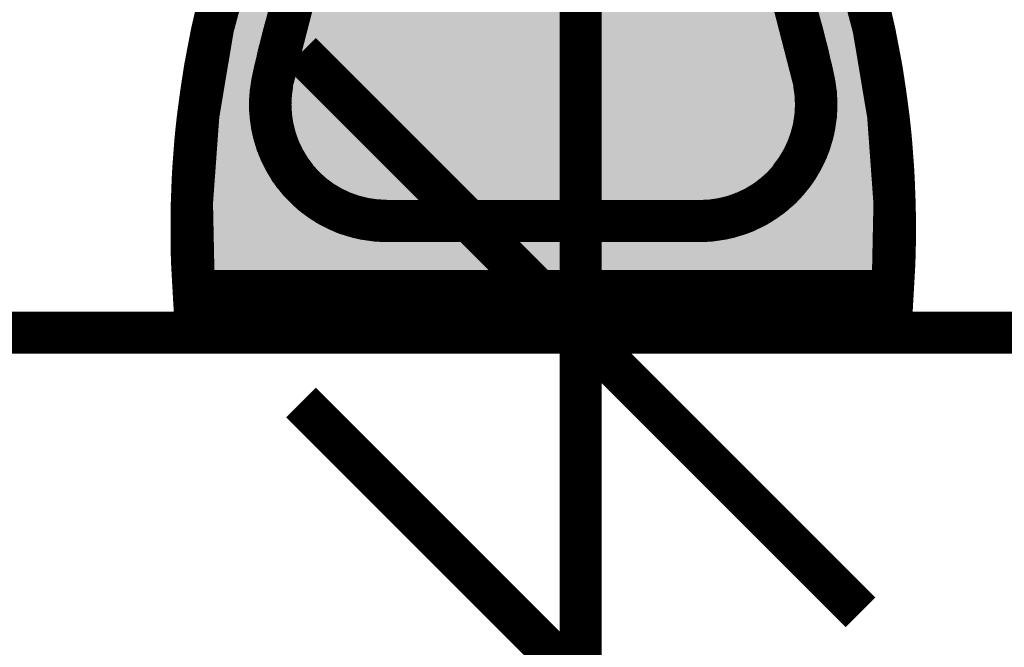
# Model space of a CAD drawing. Extents: x -71 to 41, y -26 to 59.
# Drawn here: x -30 to -30, y 0 to 1 of the extents above; entities that cross this region are included whole.
import ezdxf

# ---------------------------------------------------------------- set-up
doc = ezdxf.new("R2010")
doc.units = 0
doc.header["$MEASUREMENT"] = 0
for name, color, linetype in [('018', 7, 'Continuous'), ('Bemaßung', 7, 'Continuous'), ('Keine', 7, 'Continuous')]:
    doc.layers.add(name, color=color, linetype=linetype)

# ---------------------------------------------------------------- blocks, each defined once
blk = doc.blocks.new('HATCH_117', base_point=(-29.6884, 0.7823))
at = {"layer": 'Keine'}
blk.add_hatch(color=255, dxfattribs=at).paths.add_polyline_path([(-29.6884, 0.7823), (-29.6847, 0.7784), (-29.681, 0.7746), (-29.6774, 0.7706), (-29.6739, 0.7667), (-29.6704, 0.7627), (-29.667, 0.7586), (-29.6636, 0.7545), (-29.6603, 0.7503), (-29.657, 0.7461), (-29.6538, 0.7419), (-29.6507, 0.7376), (-29.6476, 0.7333), (-29.6445, 0.729), (-29.6415, 0.7246), (-29.6386, 0.7201), (-29.6358, 0.7156), (-29.6329, 0.7111), (-29.6302, 0.7066), (-29.6275, 0.702), (-29.6249, 0.6974), (-29.6223, 0.6927), (-29.6198, 0.688), (-29.6174, 0.6833), (-29.615, 0.6786), (-29.6127, 0.6738), (-29.6104, 0.669), (-29.6082, 0.6641), (-29.6061, 0.6593), (-29.604, 0.6544), (-29.602, 0.6494), (-29.6001, 0.6445), (-29.5982, 0.6395), (-29.5964, 0.6345), (-29.5947, 0.6295), (-29.593, 0.6244), (-29.5914, 0.6194), (-29.5898, 0.6143), (-29.5884, 0.6092), (-29.587, 0.6041), (-29.5856, 0.5989), (-29.5844, 0.5938), (-29.5832, 0.5886), (-29.582, 0.5834), (-29.581, 0.5782), (-29.58, 0.573), (-29.579, 0.5677), (-29.5782, 0.5625), (-29.5774, 0.5572), (-29.5767, 0.552), (-29.576, 0.5467), (-29.5754, 0.5414), (-29.5749, 0.5361), (-29.5745, 0.5308), (-29.5741, 0.5255), (-29.5738, 0.5202), (-29.5736, 0.5149), (-29.5734, 0.5096), (-29.5733, 0.5043), (-29.5733, 0.499), (-29.5733, 0.4936), (-29.5734, 0.4883), (-29.5736, 0.483), (-29.5739, 0.4777), (-29.5742, 0.4724), (-29.8742, 0.4724), (-29.8745, 0.4777), (-29.8748, 0.483), (-29.875, 0.4883), (-29.8751, 0.4936), (-29.8751, 0.4989), (-29.8751, 0.5043), (-29.875, 0.5096), (-29.8748, 0.5149), (-29.8746, 0.5202), (-29.8743, 0.5255), (-29.8739, 0.5308), (-29.8735, 0.5361), (-29.873, 0.5414), (-29.8724, 0.5467), (-29.8717, 0.552), (-29.871, 0.5572), (-29.8702, 0.5625), (-29.8694, 0.5677), (-29.8684, 0.573), (-29.8674, 0.5782), (-29.8664, 0.5834), (-29.8652, 0.5886), (-29.864, 0.5938), (-29.8628, 0.5989), (-29.8614, 0.6041), (-29.86, 0.6092), (-29.8585, 0.6143), (-29.857, 0.6194), (-29.8554, 0.6244), (-29.8537, 0.6295), (-29.852, 0.6345), (-29.8502, 0.6395), (-29.8483, 0.6445), (-29.8464, 0.6494), (-29.8444, 0.6544), (-29.8423, 0.6593), (-29.8402, 0.6641), (-29.838, 0.669), (-29.8357, 0.6738), (-29.8334, 0.6786), (-29.831, 0.6833), (-29.8286, 0.688), (-29.8261, 0.6927), (-29.8235, 0.6974), (-29.8209, 0.702), (-29.8182, 0.7066), (-29.8154, 0.7111), (-29.8126, 0.7156), (-29.8098, 0.7201), (-29.8068, 0.7246), (-29.8039, 0.729), (-29.8008, 0.7333), (-29.7977, 0.7376), (-29.7946, 0.7419), (-29.7914, 0.7461), (-29.7881, 0.7503), (-29.7848, 0.7545), (-29.7814, 0.7586), (-29.778, 0.7627), (-29.7745, 0.7667), (-29.7709, 0.7706), (-29.7674, 0.7746), (-29.7637, 0.7784), (-29.76, 0.7823), (-29.7596, 0.7827), (-29.7591, 0.7831), (-29.7587, 0.7836), (-29.7582, 0.784), (-29.7578, 0.7844), (-29.7573, 0.7848), (-29.7569, 0.7853), (-29.7564, 0.7857), (-29.7559, 0.7861), (-29.7554, 0.7865), (-29.7549, 0.7868), (-29.7544, 0.7872), (-29.7539, 0.7876), (-29.7534, 0.788), (-29.7529, 0.7883), (-29.7524, 0.7887), (-29.7519, 0.789), (-29.7514, 0.7894), (-29.7508, 0.7897), (-29.7503, 0.79), (-29.7498, 0.7904), (-29.7492, 0.7907), (-29.7487, 0.791), (-29.7481, 0.7913), (-29.7476, 0.7916), (-29.747, 0.7919), (-29.7465, 0.7922), (-29.7459, 0.7924), (-29.7454, 0.7927), (-29.7448, 0.793), (-29.7442, 0.7932), (-29.7436, 0.7935), (-29.7431, 0.7937), (-29.7425, 0.7939), (-29.7419, 0.7942), (-29.7413, 0.7944), (-29.7407, 0.7946), (-29.7401, 0.7948), (-29.7395, 0.795), (-29.739, 0.7952), (-29.7384, 0.7953), (-29.7378, 0.7955), (-29.7372, 0.7957), (-29.7366, 0.7958), (-29.7359, 0.796), (-29.7353, 0.7961), (-29.7347, 0.7963), (-29.7341, 0.7964), (-29.7335, 0.7965), (-29.7329, 0.7966), (-29.7323, 0.7967), (-29.7317, 0.7968), (-29.731, 0.7969), (-29.7304, 0.797), (-29.7298, 0.7971), (-29.7292, 0.7971), (-29.7286, 0.7972), (-29.7279, 0.7973), (-29.7273, 0.7973), (-29.7267, 0.7973), (-29.7261, 0.7974), (-29.7254, 0.7974), (-29.7248, 0.7974), (-29.7242, 0.7974), (-29.7236, 0.7974), (-29.7229, 0.7974), (-29.7223, 0.7974), (-29.7217, 0.7973), (-29.7211, 0.7973), (-29.7205, 0.7973), (-29.7198, 0.7972), (-29.7192, 0.7971), (-29.7186, 0.7971), (-29.718, 0.797), (-29.7173, 0.7969), (-29.7167, 0.7968), (-29.7161, 0.7967), (-29.7155, 0.7966), (-29.7149, 0.7965), (-29.7143, 0.7964), (-29.7137, 0.7963), (-29.7131, 0.7961), (-29.7124, 0.796), (-29.7118, 0.7958), (-29.7112, 0.7957), (-29.7106, 0.7955), (-29.71, 0.7953), (-29.7094, 0.7952), (-29.7088, 0.795), (-29.7082, 0.7948), (-29.7077, 0.7946), (-29.7071, 0.7944), (-29.7065, 0.7942), (-29.7059, 0.7939), (-29.7053, 0.7937), (-29.7047, 0.7935), (-29.7042, 0.7932), (-29.7036, 0.793), (-29.703, 0.7927), (-29.7025, 0.7924), (-29.7019, 0.7922), (-29.7014, 0.7919), (-29.7008, 0.7916), (-29.7002, 0.7913), (-29.6997, 0.791), (-29.6992, 0.7907), (-29.6986, 0.7904), (-29.6981, 0.79), (-29.6976, 0.7897), (-29.697, 0.7894), (-29.6965, 0.789), (-29.696, 0.7887), (-29.6955, 0.7883), (-29.695, 0.788), (-29.6945, 0.7876), (-29.694, 0.7872), (-29.6935, 0.7868), (-29.693, 0.7865), (-29.6925, 0.7861), (-29.692, 0.7857), (-29.6915, 0.7853), (-29.6911, 0.7848), (-29.6906, 0.7844), (-29.6901, 0.784), (-29.6897, 0.7836), (-29.6892, 0.7831), (-29.6888, 0.7827)], flags=0)
at = {"layer": 'Keine', "color": 255, "linetype": 'Continuous', "const_width": 0.018}
blk.add_lwpolyline([(-29.5856, 0.5989), (-29.5844, 0.5938), (-29.5832, 0.5886), (-29.582, 0.5834), (-29.581, 0.5782), (-29.58, 0.573), (-29.579, 0.5677), (-29.5782, 0.5625), (-29.5774, 0.5572), (-29.5767, 0.552), (-29.576, 0.5467), (-29.5754, 0.5414), (-29.5749, 0.5361), (-29.5745, 0.5308), (-29.5741, 0.5255), (-29.5738, 0.5202), (-29.5736, 0.5149), (-29.5734, 0.5096), (-29.5733, 0.5043), (-29.5733, 0.499), (-29.5733, 0.4936), (-29.5734, 0.4883), (-29.5736, 0.483), (-29.5739, 0.4777), (-29.5742, 0.4724), (-29.8742, 0.4724), (-29.8745, 0.4777), (-29.8748, 0.483), (-29.875, 0.4883), (-29.8751, 0.4936), (-29.8751, 0.4989), (-29.8751, 0.5043), (-29.875, 0.5096), (-29.8748, 0.5149), (-29.8746, 0.5202), (-29.8743, 0.5255), (-29.8739, 0.5308), (-29.8735, 0.5361), (-29.873, 0.5414), (-29.8724, 0.5467), (-29.8717, 0.552), (-29.871, 0.5572), (-29.8702, 0.5625), (-29.8694, 0.5677), (-29.8684, 0.573), (-29.8674, 0.5782), (-29.8664, 0.5834), (-29.8652, 0.5886), (-29.864, 0.5938), (-29.8628, 0.5989)], dxfattribs=at)
blk = doc.blocks.new('HATCH_118', base_point=(-29.6079, 0.5619))
at = {"layer": 'Keine'}
blk.add_hatch(color=255, dxfattribs=at).paths.add_polyline_path([(-29.6079, 0.5619), (-29.6085, 0.5647), (-29.6091, 0.5675), (-29.6098, 0.5702), (-29.6104, 0.573), (-29.6111, 0.5758), (-29.6118, 0.5785), (-29.6125, 0.5813), (-29.6132, 0.584), (-29.614, 0.5868), (-29.6147, 0.5895), (-29.6155, 0.5922), (-29.6163, 0.5949), (-29.6172, 0.5977), (-29.618, 0.6004), (-29.6189, 0.6031), (-29.6197, 0.6058), (-29.6206, 0.6085), (-29.6216, 0.6112), (-29.6225, 0.6138), (-29.6235, 0.6165), (-29.6244, 0.6192), (-29.6254, 0.6219), (-29.6264, 0.6245), (-29.6275, 0.6272), (-29.6285, 0.6298), (-29.6296, 0.6324), (-29.6307, 0.6351), (-29.6318, 0.6377), (-29.6329, 0.6403), (-29.634, 0.6429), (-29.6352, 0.6455), (-29.6364, 0.6481), (-29.6375, 0.6507), (-29.6388, 0.6532), (-29.64, 0.6558), (-29.6412, 0.6583), (-29.6425, 0.6609), (-29.6438, 0.6634), (-29.6451, 0.6659), (-29.6464, 0.6685), (-29.6477, 0.671), (-29.6491, 0.6735), (-29.6504, 0.676), (-29.6518, 0.6784), (-29.6532, 0.6809), (-29.6546, 0.6834), (-29.6561, 0.6858), (-29.6575, 0.6883), (-29.659, 0.6907), (-29.6605, 0.6931), (-29.662, 0.6955), (-29.6635, 0.6979), (-29.665, 0.7003), (-29.6666, 0.7027), (-29.6682, 0.7051), (-29.6698, 0.7074), (-29.6714, 0.7098), (-29.673, 0.7121), (-29.6746, 0.7144), (-29.6763, 0.7167), (-29.6779, 0.719), (-29.6796, 0.7213), (-29.6813, 0.7236), (-29.683, 0.7259), (-29.6834, 0.7265), (-29.6839, 0.7271), (-29.6843, 0.7277), (-29.6848, 0.7283), (-29.6853, 0.7289), (-29.6858, 0.7295), (-29.6862, 0.7301), (-29.6867, 0.7306), (-29.6872, 0.7312), (-29.6878, 0.7318), (-29.6883, 0.7323), (-29.6888, 0.7328), (-29.6893, 0.7334), (-29.6899, 0.7339), (-29.6904, 0.7344), (-29.691, 0.7349), (-29.6916, 0.7354), (-29.6922, 0.7359), (-29.6927, 0.7364), (-29.6933, 0.7369), (-29.6939, 0.7373), (-29.6945, 0.7378), (-29.6951, 0.7382), (-29.6958, 0.7387), (-29.6964, 0.7391), (-29.697, 0.7395), (-29.6977, 0.7399), (-29.6983, 0.7403), (-29.699, 0.7407), (-29.6996, 0.7411), (-29.7003, 0.7414), (-29.7009, 0.7418), (-29.7016, 0.7421), (-29.7023, 0.7425), (-29.703, 0.7428), (-29.7037, 0.7431), (-29.7043, 0.7434), (-29.705, 0.7437), (-29.7057, 0.744), (-29.7064, 0.7443), (-29.7072, 0.7445), (-29.7079, 0.7448), (-29.7086, 0.745), (-29.7093, 0.7453), (-29.71, 0.7455), (-29.7108, 0.7457), (-29.7115, 0.7459), (-29.7122, 0.7461), (-29.713, 0.7462), (-29.7137, 0.7464), (-29.7144, 0.7466), (-29.7152, 0.7467), (-29.7159, 0.7468), (-29.7167, 0.747), (-29.7174, 0.7471), (-29.7182, 0.7472), (-29.7189, 0.7472), (-29.7197, 0.7473), (-29.7204, 0.7474), (-29.7212, 0.7474), (-29.7219, 0.7475), (-29.7227, 0.7475), (-29.7234, 0.7475), (-29.7242, 0.7475), (-29.725, 0.7475), (-29.7257, 0.7475), (-29.7265, 0.7475), (-29.7272, 0.7474), (-29.728, 0.7474), (-29.7287, 0.7473), (-29.7295, 0.7472), (-29.7302, 0.7472), (-29.731, 0.7471), (-29.7317, 0.747), (-29.7325, 0.7468), (-29.7332, 0.7467), (-29.734, 0.7466), (-29.7347, 0.7464), (-29.7354, 0.7462), (-29.7362, 0.7461), (-29.7369, 0.7459), (-29.7376, 0.7457), (-29.7384, 0.7455), (-29.7391, 0.7453), (-29.7398, 0.745), (-29.7405, 0.7448), (-29.7412, 0.7445), (-29.7419, 0.7443), (-29.7427, 0.744), (-29.7434, 0.7437), (-29.744, 0.7434), (-29.7447, 0.7431), (-29.7454, 0.7428), (-29.7461, 0.7425), (-29.7468, 0.7421), (-29.7475, 0.7418), (-29.7481, 0.7414), (-29.7488, 0.7411), (-29.7494, 0.7407), (-29.7501, 0.7403), (-29.7507, 0.7399), (-29.7514, 0.7395), (-29.752, 0.7391), (-29.7526, 0.7387), (-29.7532, 0.7382), (-29.7539, 0.7378), (-29.7545, 0.7373), (-29.7551, 0.7369), (-29.7557, 0.7364), (-29.7562, 0.7359), (-29.7568, 0.7354), (-29.7574, 0.7349), (-29.7579, 0.7344), (-29.7585, 0.7339), (-29.759, 0.7334), (-29.7596, 0.7328), (-29.7601, 0.7323), (-29.7606, 0.7318), (-29.7611, 0.7312), (-29.7617, 0.7306), (-29.7622, 0.7301), (-29.7626, 0.7295), (-29.7631, 0.7289), (-29.7636, 0.7283), (-29.764, 0.7277), (-29.7645, 0.7271), (-29.7649, 0.7265), (-29.7654, 0.7259), (-29.7671, 0.7236), (-29.7688, 0.7213), (-29.7705, 0.719), (-29.7721, 0.7167), (-29.7738, 0.7144), (-29.7754, 0.7121), (-29.777, 0.7098), (-29.7786, 0.7074), (-29.7802, 0.7051), (-29.7818, 0.7027), (-29.7833, 0.7003), (-29.7849, 0.6979), (-29.7864, 0.6955), (-29.7879, 0.6931), (-29.7894, 0.6907), (-29.7909, 0.6883), (-29.7923, 0.6858), (-29.7937, 0.6834), (-29.7952, 0.6809), (-29.7966, 0.6784), (-29.798, 0.676), (-29.7993, 0.6735), (-29.8007, 0.671), (-29.802, 0.6685), (-29.8033, 0.6659), (-29.8046, 0.6634), (-29.8059, 0.6609), (-29.8072, 0.6583), (-29.8084, 0.6558), (-29.8096, 0.6532), (-29.8108, 0.6507), (-29.812, 0.6481), (-29.8132, 0.6455), (-29.8144, 0.6429), (-29.8155, 0.6403), (-29.8166, 0.6377), (-29.8177, 0.6351), (-29.8188, 0.6324), (-29.8199, 0.6298), (-29.8209, 0.6272), (-29.822, 0.6245), (-29.823, 0.6219), (-29.824, 0.6192), (-29.8249, 0.6165), (-29.8259, 0.6139), (-29.8268, 0.6112), (-29.8277, 0.6085), (-29.8286, 0.6058), (-29.8295, 0.6031), (-29.8304, 0.6004), (-29.8312, 0.5977), (-29.8321, 0.5949), (-29.8329, 0.5922), (-29.8337, 0.5895), (-29.8344, 0.5868), (-29.8352, 0.584), (-29.8359, 0.5813), (-29.8366, 0.5785), (-29.8373, 0.5758), (-29.838, 0.573), (-29.8386, 0.5702), (-29.8393, 0.5675), (-29.8399, 0.5647), (-29.8405, 0.5619), (-29.8406, 0.5612), (-29.8407, 0.5606), (-29.8408, 0.5599), (-29.8409, 0.5592), (-29.841, 0.5585), (-29.8411, 0.5578), (-29.8412, 0.5572), (-29.8412, 0.5565), (-29.8413, 0.5558), (-29.8413, 0.5551), (-29.8414, 0.5544), (-29.8414, 0.5537), (-29.8414, 0.553), (-29.8414, 0.5523), (-29.8414, 0.5517), (-29.8414, 0.551), (-29.8414, 0.5503), (-29.8413, 0.5496), (-29.8413, 0.5489), (-29.8412, 0.5482), (-29.8412, 0.5475), (-29.8411, 0.5468), (-29.841, 0.5462), (-29.8409, 0.5455), (-29.8408, 0.5448), (-29.8407, 0.5441), (-29.8406, 0.5434), (-29.8405, 0.5428), (-29.8403, 0.5421), (-29.8402, 0.5414), (-29.84, 0.5407), (-29.8399, 0.5401), (-29.8397, 0.5394), (-29.8395, 0.5387), (-29.8393, 0.5381), (-29.8391, 0.5374), (-29.8389, 0.5368), (-29.8387, 0.5361), (-29.8385, 0.5355), (-29.8382, 0.5348), (-29.838, 0.5342), (-29.8377, 0.5335), (-29.8374, 0.5329), (-29.8372, 0.5323), (-29.8369, 0.5316), (-29.8366, 0.531), (-29.8363, 0.5304), (-29.836, 0.5298), (-29.8357, 0.5292), (-29.8354, 0.5286), (-29.835, 0.528), (-29.8347, 0.5274), (-29.8343, 0.5268), (-29.834, 0.5262), (-29.8336, 0.5256), (-29.8332, 0.525), (-29.8329, 0.5244), (-29.8325, 0.5239), (-29.8321, 0.5233), (-29.8317, 0.5228), (-29.8313, 0.5222), (-29.8308, 0.5217), (-29.8304, 0.5211), (-29.83, 0.5206), (-29.8295, 0.5201), (-29.8291, 0.5195), (-29.8286, 0.519), (-29.8282, 0.5185), (-29.8277, 0.518), (-29.8272, 0.5175), (-29.8267, 0.517), (-29.8262, 0.5165), (-29.8258, 0.5161), (-29.8252, 0.5156), (-29.8247, 0.5151), (-29.8242, 0.5147), (-29.8237, 0.5142), (-29.8232, 0.5138), (-29.8226, 0.5134), (-29.8221, 0.5129), (-29.8215, 0.5125), (-29.821, 0.5121), (-29.8204, 0.5117), (-29.8199, 0.5113), (-29.8193, 0.5109), (-29.8187, 0.5105), (-29.8182, 0.5102), (-29.8176, 0.5098), (-29.817, 0.5094), (-29.8164, 0.5091), (-29.8158, 0.5087), (-29.8152, 0.5084), (-29.8146, 0.5081), (-29.814, 0.5078), (-29.8133, 0.5075), (-29.8127, 0.5072), (-29.8121, 0.5069), (-29.8115, 0.5066), (-29.8108, 0.5063), (-29.8102, 0.5061), (-29.8096, 0.5058), (-29.8089, 0.5056), (-29.8083, 0.5053), (-29.8076, 0.5051), (-29.807, 0.5049), (-29.8063, 0.5047), (-29.8057, 0.5045), (-29.805, 0.5043), (-29.8043, 0.5041), (-29.8037, 0.5039), (-29.803, 0.5038), (-29.8023, 0.5036), (-29.8017, 0.5035), (-29.801, 0.5033), (-29.8003, 0.5032), (-29.7996, 0.5031), (-29.7989, 0.503), (-29.7983, 0.5029), (-29.7976, 0.5028), (-29.7969, 0.5027), (-29.7962, 0.5026), (-29.7955, 0.5026), (-29.7948, 0.5025), (-29.7942, 0.5025), (-29.7935, 0.5024), (-29.7928, 0.5024), (-29.7921, 0.5024), (-29.7914, 0.5024), (-29.657, 0.5024), (-29.6563, 0.5024), (-29.6556, 0.5024), (-29.6549, 0.5024), (-29.6542, 0.5025), (-29.6535, 0.5025), (-29.6529, 0.5026), (-29.6522, 0.5026), (-29.6515, 0.5027), (-29.6508, 0.5028), (-29.6501, 0.5029), (-29.6494, 0.503), (-29.6488, 0.5031), (-29.6481, 0.5032), (-29.6474, 0.5033), (-29.6467, 0.5035), (-29.6461, 0.5036), (-29.6454, 0.5038), (-29.6447, 0.5039), (-29.6441, 0.5041), (-29.6434, 0.5043), (-29.6427, 0.5045), (-29.6421, 0.5047), (-29.6414, 0.5049), (-29.6408, 0.5051), (-29.6401, 0.5053), (-29.6395, 0.5056), (-29.6388, 0.5058), (-29.6382, 0.5061), (-29.6375, 0.5063), (-29.6369, 0.5066), (-29.6363, 0.5069), (-29.6357, 0.5072), (-29.635, 0.5075), (-29.6344, 0.5078), (-29.6338, 0.5081), (-29.6332, 0.5084), (-29.6326, 0.5087), (-29.632, 0.5091), (-29.6314, 0.5094), (-29.6308, 0.5098), (-29.6302, 0.5102), (-29.6297, 0.5105), (-29.6291, 0.5109), (-29.6285, 0.5113), (-29.628, 0.5117), (-29.6274, 0.5121), (-29.6268, 0.5125), (-29.6263, 0.5129), (-29.6258, 0.5134), (-29.6252, 0.5138), (-29.6247, 0.5142), (-29.6242, 0.5147), (-29.6237, 0.5151), (-29.6231, 0.5156), (-29.6226, 0.5161), (-29.6221, 0.5165), (-29.6217, 0.517), (-29.6212, 0.5175), (-29.6207, 0.518), (-29.6202, 0.5185), (-29.6198, 0.519), (-29.6193, 0.5195), (-29.6189, 0.5201), (-29.6184, 0.5206), (-29.618, 0.5211), (-29.6175, 0.5217), (-29.6171, 0.5222), (-29.6167, 0.5228), (-29.6163, 0.5233), (-29.6159, 0.5239), (-29.6155, 0.5244), (-29.6151, 0.525), (-29.6148, 0.5256), (-29.6144, 0.5262), (-29.6141, 0.5268), (-29.6137, 0.5274), (-29.6134, 0.528), (-29.613, 0.5286), (-29.6127, 0.5292), (-29.6124, 0.5298), (-29.6121, 0.5304), (-29.6118, 0.531), (-29.6115, 0.5316), (-29.6112, 0.5323), (-29.6109, 0.5329), (-29.6107, 0.5335), (-29.6104, 0.5342), (-29.6102, 0.5348), (-29.6099, 0.5355), (-29.6097, 0.5361), (-29.6095, 0.5368), (-29.6093, 0.5374), (-29.6091, 0.5381), (-29.6089, 0.5387), (-29.6087, 0.5394), (-29.6085, 0.5401), (-29.6084, 0.5407), (-29.6082, 0.5414), (-29.6081, 0.5421), (-29.6079, 0.5428), (-29.6078, 0.5434), (-29.6077, 0.5441), (-29.6076, 0.5448), (-29.6075, 0.5455), (-29.6074, 0.5462), (-29.6073, 0.5468), (-29.6072, 0.5475), (-29.6072, 0.5482), (-29.6071, 0.5489), (-29.6071, 0.5496), (-29.607, 0.5503), (-29.607, 0.551), (-29.607, 0.5517), (-29.607, 0.5523), (-29.607, 0.553), (-29.607, 0.5537), (-29.607, 0.5544), (-29.6071, 0.5551), (-29.6071, 0.5558), (-29.6072, 0.5565), (-29.6072, 0.5572), (-29.6073, 0.5578), (-29.6074, 0.5585), (-29.6075, 0.5592), (-29.6076, 0.5599), (-29.6077, 0.5606), (-29.6078, 0.5612)], flags=0)
at = {"layer": 'Keine', "color": 255, "linetype": 'Continuous', "const_width": 0.018}
blk.add_lwpolyline([(-29.6079, 0.5619), (-29.6085, 0.5647), (-29.6091, 0.5675), (-29.6098, 0.5702), (-29.6104, 0.573), (-29.6111, 0.5758), (-29.6118, 0.5785), (-29.6125, 0.5813), (-29.6132, 0.584), (-29.614, 0.5868), (-29.6147, 0.5895), (-29.6155, 0.5922), (-29.6163, 0.5949), (-29.6172, 0.5977), (-29.618, 0.6004), (-29.6189, 0.6031), (-29.6197, 0.6058), (-29.6206, 0.6085), (-29.6216, 0.6112), (-29.6225, 0.6138), (-29.6235, 0.6165), (-29.6244, 0.6192), (-29.6254, 0.6219), (-29.6264, 0.6245), (-29.6275, 0.6272), (-29.6285, 0.6298), (-29.6296, 0.6324), (-29.6307, 0.6351), (-29.6318, 0.6377), (-29.6329, 0.6403), (-29.634, 0.6429), (-29.6352, 0.6455), (-29.6364, 0.6481), (-29.6375, 0.6507), (-29.6388, 0.6532), (-29.64, 0.6558), (-29.6412, 0.6583), (-29.6425, 0.6609), (-29.6438, 0.6634), (-29.6451, 0.6659), (-29.6464, 0.6685), (-29.6477, 0.671), (-29.6491, 0.6735), (-29.6504, 0.676), (-29.6518, 0.6784), (-29.6532, 0.6809), (-29.6546, 0.6834), (-29.6561, 0.6858), (-29.6575, 0.6883), (-29.659, 0.6907), (-29.6605, 0.6931), (-29.662, 0.6955), (-29.6635, 0.6979), (-29.665, 0.7003), (-29.6666, 0.7027), (-29.6682, 0.7051), (-29.6698, 0.7074), (-29.6714, 0.7098), (-29.673, 0.7121), (-29.6746, 0.7144), (-29.6763, 0.7167), (-29.6779, 0.719), (-29.6796, 0.7213), (-29.6813, 0.7236), (-29.683, 0.7259), (-29.6834, 0.7265), (-29.6839, 0.7271), (-29.6843, 0.7277), (-29.6848, 0.7283), (-29.6853, 0.7289), (-29.6858, 0.7295), (-29.6862, 0.7301), (-29.6867, 0.7306), (-29.6872, 0.7312), (-29.6878, 0.7318), (-29.6883, 0.7323), (-29.6888, 0.7328), (-29.6893, 0.7334), (-29.6899, 0.7339), (-29.6904, 0.7344), (-29.691, 0.7349), (-29.6916, 0.7354), (-29.6922, 0.7359), (-29.6927, 0.7364), (-29.6933, 0.7369), (-29.6939, 0.7373), (-29.6945, 0.7378), (-29.6951, 0.7382), (-29.6958, 0.7387), (-29.6964, 0.7391), (-29.697, 0.7395), (-29.6977, 0.7399), (-29.6983, 0.7403), (-29.699, 0.7407), (-29.6996, 0.7411), (-29.7003, 0.7414), (-29.7009, 0.7418), (-29.7016, 0.7421), (-29.7023, 0.7425), (-29.703, 0.7428), (-29.7037, 0.7431), (-29.7043, 0.7434), (-29.705, 0.7437), (-29.7057, 0.744), (-29.7064, 0.7443), (-29.7072, 0.7445), (-29.7079, 0.7448), (-29.7086, 0.745), (-29.7093, 0.7453), (-29.71, 0.7455), (-29.7108, 0.7457), (-29.7115, 0.7459), (-29.7122, 0.7461), (-29.713, 0.7462), (-29.7137, 0.7464), (-29.7144, 0.7466), (-29.7152, 0.7467), (-29.7159, 0.7468), (-29.7167, 0.747), (-29.7174, 0.7471), (-29.7182, 0.7472), (-29.7189, 0.7472), (-29.7197, 0.7473), (-29.7204, 0.7474), (-29.7212, 0.7474), (-29.7219, 0.7475), (-29.7227, 0.7475), (-29.7234, 0.7475), (-29.7242, 0.7475), (-29.725, 0.7475), (-29.7257, 0.7475), (-29.7265, 0.7475), (-29.7272, 0.7474), (-29.728, 0.7474), (-29.7287, 0.7473), (-29.7295, 0.7472), (-29.7302, 0.7472), (-29.731, 0.7471), (-29.7317, 0.747), (-29.7325, 0.7468), (-29.7332, 0.7467), (-29.734, 0.7466), (-29.7347, 0.7464), (-29.7354, 0.7462), (-29.7362, 0.7461), (-29.7369, 0.7459), (-29.7376, 0.7457), (-29.7384, 0.7455), (-29.7391, 0.7453), (-29.7398, 0.745), (-29.7405, 0.7448), (-29.7412, 0.7445), (-29.7419, 0.7443), (-29.7427, 0.744), (-29.7434, 0.7437), (-29.744, 0.7434), (-29.7447, 0.7431), (-29.7454, 0.7428), (-29.7461, 0.7425), (-29.7468, 0.7421), (-29.7475, 0.7418), (-29.7481, 0.7414), (-29.7488, 0.7411), (-29.7494, 0.7407), (-29.7501, 0.7403), (-29.7507, 0.7399), (-29.7514, 0.7395), (-29.752, 0.7391), (-29.7526, 0.7387), (-29.7532, 0.7382), (-29.7539, 0.7378), (-29.7545, 0.7373), (-29.7551, 0.7369), (-29.7557, 0.7364), (-29.7562, 0.7359), (-29.7568, 0.7354), (-29.7574, 0.7349), (-29.7579, 0.7344), (-29.7585, 0.7339), (-29.759, 0.7334), (-29.7596, 0.7328), (-29.7601, 0.7323), (-29.7606, 0.7318), (-29.7611, 0.7312), (-29.7617, 0.7306), (-29.7622, 0.7301), (-29.7626, 0.7295), (-29.7631, 0.7289), (-29.7636, 0.7283), (-29.764, 0.7277), (-29.7645, 0.7271), (-29.7649, 0.7265), (-29.7654, 0.7259), (-29.7671, 0.7236), (-29.7688, 0.7213), (-29.7705, 0.719), (-29.7721, 0.7167), (-29.7738, 0.7144), (-29.7754, 0.7121), (-29.777, 0.7098), (-29.7786, 0.7074), (-29.7802, 0.7051), (-29.7818, 0.7027), (-29.7833, 0.7003), (-29.7849, 0.6979), (-29.7864, 0.6955), (-29.7879, 0.6931), (-29.7894, 0.6907), (-29.7909, 0.6883), (-29.7923, 0.6858), (-29.7937, 0.6834), (-29.7952, 0.6809), (-29.7966, 0.6784), (-29.798, 0.676), (-29.7993, 0.6735), (-29.8007, 0.671), (-29.802, 0.6685), (-29.8033, 0.6659), (-29.8046, 0.6634), (-29.8059, 0.6609), (-29.8072, 0.6583), (-29.8084, 0.6558), (-29.8096, 0.6532), (-29.8108, 0.6507), (-29.812, 0.6481), (-29.8132, 0.6455), (-29.8144, 0.6429), (-29.8155, 0.6403), (-29.8166, 0.6377), (-29.8177, 0.6351), (-29.8188, 0.6324), (-29.8199, 0.6298), (-29.8209, 0.6272), (-29.822, 0.6245), (-29.823, 0.6219), (-29.824, 0.6192), (-29.8249, 0.6165), (-29.8259, 0.6139), (-29.8268, 0.6112), (-29.8277, 0.6085), (-29.8286, 0.6058), (-29.8295, 0.6031), (-29.8304, 0.6004), (-29.8312, 0.5977), (-29.8321, 0.5949), (-29.8329, 0.5922), (-29.8337, 0.5895), (-29.8344, 0.5868), (-29.8352, 0.584), (-29.8359, 0.5813), (-29.8366, 0.5785), (-29.8373, 0.5758), (-29.838, 0.573), (-29.8386, 0.5702), (-29.8393, 0.5675), (-29.8399, 0.5647), (-29.8405, 0.5619), (-29.8406, 0.5612), (-29.8407, 0.5606), (-29.8408, 0.5599), (-29.8409, 0.5592), (-29.841, 0.5585), (-29.8411, 0.5578), (-29.8412, 0.5572), (-29.8412, 0.5565), (-29.8413, 0.5558), (-29.8413, 0.5551), (-29.8414, 0.5544), (-29.8414, 0.5537), (-29.8414, 0.553), (-29.8414, 0.5523), (-29.8414, 0.5517), (-29.8414, 0.551), (-29.8414, 0.5503), (-29.8413, 0.5496), (-29.8413, 0.5489), (-29.8412, 0.5482), (-29.8412, 0.5475), (-29.8411, 0.5468), (-29.841, 0.5462), (-29.8409, 0.5455), (-29.8408, 0.5448), (-29.8407, 0.5441), (-29.8406, 0.5434), (-29.8405, 0.5428), (-29.8403, 0.5421), (-29.8402, 0.5414), (-29.84, 0.5407), (-29.8399, 0.5401), (-29.8397, 0.5394), (-29.8395, 0.5387), (-29.8393, 0.5381), (-29.8391, 0.5374), (-29.8389, 0.5368), (-29.8387, 0.5361), (-29.8385, 0.5355), (-29.8382, 0.5348), (-29.838, 0.5342), (-29.8377, 0.5335), (-29.8374, 0.5329), (-29.8372, 0.5323), (-29.8369, 0.5316), (-29.8366, 0.531), (-29.8363, 0.5304), (-29.836, 0.5298), (-29.8357, 0.5292), (-29.8354, 0.5286), (-29.835, 0.528), (-29.8347, 0.5274), (-29.8343, 0.5268), (-29.834, 0.5262), (-29.8336, 0.5256), (-29.8332, 0.525), (-29.8329, 0.5244), (-29.8325, 0.5239), (-29.8321, 0.5233), (-29.8317, 0.5228), (-29.8313, 0.5222), (-29.8308, 0.5217), (-29.8304, 0.5211), (-29.83, 0.5206), (-29.8295, 0.5201), (-29.8291, 0.5195), (-29.8286, 0.519), (-29.8282, 0.5185), (-29.8277, 0.518), (-29.8272, 0.5175), (-29.8267, 0.517), (-29.8262, 0.5165), (-29.8258, 0.5161), (-29.8252, 0.5156), (-29.8247, 0.5151), (-29.8242, 0.5147), (-29.8237, 0.5142), (-29.8232, 0.5138), (-29.8226, 0.5134), (-29.8221, 0.5129), (-29.8215, 0.5125), (-29.821, 0.5121), (-29.8204, 0.5117), (-29.8199, 0.5113), (-29.8193, 0.5109), (-29.8187, 0.5105), (-29.8182, 0.5102), (-29.8176, 0.5098), (-29.817, 0.5094), (-29.8164, 0.5091), (-29.8158, 0.5087), (-29.8152, 0.5084), (-29.8146, 0.5081), (-29.814, 0.5078), (-29.8133, 0.5075), (-29.8127, 0.5072), (-29.8121, 0.5069), (-29.8115, 0.5066), (-29.8108, 0.5063), (-29.8102, 0.5061), (-29.8096, 0.5058), (-29.8089, 0.5056), (-29.8083, 0.5053), (-29.8076, 0.5051), (-29.807, 0.5049), (-29.8063, 0.5047), (-29.8057, 0.5045), (-29.805, 0.5043), (-29.8043, 0.5041), (-29.8037, 0.5039), (-29.803, 0.5038), (-29.8023, 0.5036), (-29.8017, 0.5035), (-29.801, 0.5033), (-29.8003, 0.5032), (-29.7996, 0.5031), (-29.7989, 0.503), (-29.7983, 0.5029), (-29.7976, 0.5028), (-29.7969, 0.5027), (-29.7962, 0.5026), (-29.7955, 0.5026), (-29.7948, 0.5025), (-29.7942, 0.5025), (-29.7935, 0.5024), (-29.7928, 0.5024), (-29.7921, 0.5024), (-29.7914, 0.5024), (-29.657, 0.5024), (-29.6563, 0.5024), (-29.6556, 0.5024), (-29.6549, 0.5024), (-29.6542, 0.5025), (-29.6535, 0.5025), (-29.6529, 0.5026), (-29.6522, 0.5026), (-29.6515, 0.5027), (-29.6508, 0.5028), (-29.6501, 0.5029), (-29.6494, 0.503), (-29.6488, 0.5031), (-29.6481, 0.5032), (-29.6474, 0.5033), (-29.6467, 0.5035), (-29.6461, 0.5036), (-29.6454, 0.5038), (-29.6447, 0.5039), (-29.6441, 0.5041), (-29.6434, 0.5043), (-29.6427, 0.5045), (-29.6421, 0.5047), (-29.6414, 0.5049), (-29.6408, 0.5051), (-29.6401, 0.5053), (-29.6395, 0.5056), (-29.6388, 0.5058), (-29.6382, 0.5061), (-29.6375, 0.5063), (-29.6369, 0.5066), (-29.6363, 0.5069), (-29.6357, 0.5072), (-29.635, 0.5075), (-29.6344, 0.5078), (-29.6338, 0.5081), (-29.6332, 0.5084), (-29.6326, 0.5087), (-29.632, 0.5091), (-29.6314, 0.5094), (-29.6308, 0.5098), (-29.6302, 0.5102), (-29.6297, 0.5105), (-29.6291, 0.5109), (-29.6285, 0.5113), (-29.628, 0.5117), (-29.6274, 0.5121), (-29.6268, 0.5125), (-29.6263, 0.5129), (-29.6258, 0.5134), (-29.6252, 0.5138), (-29.6247, 0.5142), (-29.6242, 0.5147), (-29.6237, 0.5151), (-29.6231, 0.5156), (-29.6226, 0.5161), (-29.6221, 0.5165), (-29.6217, 0.517), (-29.6212, 0.5175), (-29.6207, 0.518), (-29.6202, 0.5185), (-29.6198, 0.519), (-29.6193, 0.5195), (-29.6189, 0.5201), (-29.6184, 0.5206), (-29.618, 0.5211), (-29.6175, 0.5217), (-29.6171, 0.5222), (-29.6167, 0.5228), (-29.6163, 0.5233), (-29.6159, 0.5239), (-29.6155, 0.5244), (-29.6151, 0.525), (-29.6148, 0.5256), (-29.6144, 0.5262), (-29.6141, 0.5268), (-29.6137, 0.5274), (-29.6134, 0.528), (-29.613, 0.5286), (-29.6127, 0.5292), (-29.6124, 0.5298), (-29.6121, 0.5304), (-29.6118, 0.531), (-29.6115, 0.5316), (-29.6112, 0.5323), (-29.6109, 0.5329), (-29.6107, 0.5335), (-29.6104, 0.5342), (-29.6102, 0.5348), (-29.6099, 0.5355), (-29.6097, 0.5361), (-29.6095, 0.5368), (-29.6093, 0.5374), (-29.6091, 0.5381), (-29.6089, 0.5387), (-29.6087, 0.5394), (-29.6085, 0.5401), (-29.6084, 0.5407), (-29.6082, 0.5414), (-29.6081, 0.5421), (-29.6079, 0.5428), (-29.6078, 0.5434), (-29.6077, 0.5441), (-29.6076, 0.5448), (-29.6075, 0.5455), (-29.6074, 0.5462), (-29.6073, 0.5468), (-29.6072, 0.5475), (-29.6072, 0.5482), (-29.6071, 0.5489), (-29.6071, 0.5496), (-29.607, 0.5503), (-29.607, 0.551), (-29.607, 0.5517), (-29.607, 0.5523), (-29.607, 0.553), (-29.607, 0.5537), (-29.607, 0.5544), (-29.6071, 0.5551), (-29.6071, 0.5558), (-29.6072, 0.5565), (-29.6072, 0.5572), (-29.6073, 0.5578), (-29.6074, 0.5585), (-29.6075, 0.5592), (-29.6076, 0.5599), (-29.6077, 0.5606), (-29.6078, 0.5612), (-29.6079, 0.5619)], close=True, dxfattribs=at)

msp = doc.modelspace()

# ---------------------------------------------------------------- linework, layer by layer
at = {"layer": '018', "color": 7, "linetype": 'Continuous', "const_width": 0.018}
msp.add_lwpolyline([(-28.2422, 0.4545), (-32.4151, 0.4545)], dxfattribs=at)
at = {"layer": 'Bemaßung', "color": 7, "linetype": 'Continuous', "const_width": 0.018}
for points in [[(-29.7081, 4.4845), (-29.7081, 0.4545)], [(-29.7081, 0.6345), (-29.7081, 0.4545)], [(-29.8281, 0.5745), (-29.5881, 0.3345)], [(-29.8281, 0.5745), (-29.5881, 0.3345)], [(-29.9331, 0.4545), (-29.1322, 0.4545)], [(-29.9331, 0.4545), (-29.1322, 0.4545)], [(-29.7081, 0.4545), (-29.7081, 0.2745)], [(-29.7081, 0.4545), (-29.7081, 0.3045)], [(-29.5881, 0.1845), (-29.8281, 0.4245)]]:
    msp.add_lwpolyline(points, dxfattribs=at)
at = {"layer": 'Keine', "color": 7, "linetype": 'Continuous', "const_width": 0.018}
for points in [[(-29.75994, 0.78218, 0.213408), (-29.87408, 0.47245)], [(-29.57432, 0.47239, 0.213408), (-29.68841, 0.78214)], [(-29.7653, 0.72588, 0.111021), (-29.8404, 0.56197)], [(-29.60798, 0.56187, 0.111069), (-29.68309, 0.72586)], [(-29.84029, 0.5619, 0.223957), (-29.82983, 0.52072)], [(-29.61858, 0.52071, 0.223982), (-29.60811, 0.56189)], [(-29.8299, 0.52066, 0.223982), (-29.7914, 0.5025)], [(-29.65701, 0.5024, 0.223982), (-29.61842, 0.52059)]]:
    msp.add_lwpolyline(points, format="xyb", dxfattribs=at)
at = {"layer": 'Keine', "color": 255, "linetype": 'Continuous', "const_width": 0.018}
for points in [[(-29.8304, 0.6004), (-29.8312, 0.5977), (-29.8321, 0.5949), (-29.8329, 0.5922), (-29.8337, 0.5895), (-29.8344, 0.5868), (-29.8352, 0.584), (-29.8359, 0.5813), (-29.8366, 0.5785), (-29.8373, 0.5758), (-29.838, 0.573), (-29.8386, 0.5702), (-29.8393, 0.5675), (-29.8399, 0.5647), (-29.8405, 0.5619), (-29.8406, 0.5612), (-29.8407, 0.5606), (-29.8408, 0.5599), (-29.8409, 0.5592), (-29.841, 0.5585), (-29.8411, 0.5578), (-29.8412, 0.5572), (-29.8412, 0.5565), (-29.8413, 0.5558), (-29.8413, 0.5551), (-29.8414, 0.5544), (-29.8414, 0.5537), (-29.8414, 0.553), (-29.8414, 0.5523), (-29.8414, 0.5517), (-29.8414, 0.551), (-29.8414, 0.5503), (-29.8413, 0.5496), (-29.8413, 0.5489), (-29.8412, 0.5482), (-29.8412, 0.5475), (-29.8411, 0.5468), (-29.841, 0.5462), (-29.8409, 0.5455), (-29.8408, 0.5448), (-29.8407, 0.5441), (-29.8406, 0.5434), (-29.8405, 0.5428), (-29.8403, 0.5421), (-29.8402, 0.5414), (-29.84, 0.5407), (-29.8399, 0.5401), (-29.8397, 0.5394), (-29.8395, 0.5387), (-29.8393, 0.5381), (-29.8391, 0.5374), (-29.8389, 0.5368), (-29.8387, 0.5361), (-29.8385, 0.5355), (-29.8382, 0.5348), (-29.838, 0.5342), (-29.8377, 0.5335), (-29.8374, 0.5329), (-29.8372, 0.5323), (-29.8369, 0.5316), (-29.8366, 0.531), (-29.8363, 0.5304), (-29.836, 0.5298), (-29.8357, 0.5292), (-29.8354, 0.5286), (-29.835, 0.528), (-29.8347, 0.5274), (-29.8343, 0.5268), (-29.834, 0.5262), (-29.8336, 0.5256), (-29.8332, 0.525), (-29.8329, 0.5244), (-29.8325, 0.5239), (-29.8321, 0.5233), (-29.8317, 0.5228), (-29.8313, 0.5222), (-29.8308, 0.5217), (-29.8304, 0.5211), (-29.83, 0.5206), (-29.8295, 0.5201), (-29.8291, 0.5195), (-29.8286, 0.519), (-29.8282, 0.5185), (-29.8277, 0.518), (-29.8272, 0.5175), (-29.8267, 0.517), (-29.8262, 0.5165), (-29.8258, 0.5161), (-29.8252, 0.5156), (-29.8247, 0.5151), (-29.8242, 0.5147), (-29.8237, 0.5142), (-29.8232, 0.5138), (-29.8226, 0.5134), (-29.8221, 0.5129), (-29.8215, 0.5125), (-29.821, 0.5121), (-29.8204, 0.5117), (-29.8199, 0.5113), (-29.8193, 0.5109), (-29.8187, 0.5105), (-29.8182, 0.5102), (-29.8176, 0.5098), (-29.817, 0.5094), (-29.8164, 0.5091), (-29.8158, 0.5087), (-29.8152, 0.5084), (-29.8146, 0.5081), (-29.814, 0.5078), (-29.8133, 0.5075), (-29.8127, 0.5072), (-29.8121, 0.5069), (-29.8115, 0.5066), (-29.8108, 0.5063), (-29.8102, 0.5061), (-29.8096, 0.5058), (-29.8089, 0.5056), (-29.8083, 0.5053), (-29.8076, 0.5051), (-29.807, 0.5049), (-29.8063, 0.5047), (-29.8057, 0.5045), (-29.805, 0.5043), (-29.8043, 0.5041), (-29.8037, 0.5039), (-29.803, 0.5038), (-29.8023, 0.5036), (-29.8017, 0.5035), (-29.801, 0.5033), (-29.8003, 0.5032), (-29.7996, 0.5031), (-29.7989, 0.503), (-29.7983, 0.5029), (-29.7976, 0.5028), (-29.7969, 0.5027), (-29.7962, 0.5026), (-29.7955, 0.5026), (-29.7948, 0.5025), (-29.7942, 0.5025), (-29.7935, 0.5024), (-29.7928, 0.5024), (-29.7921, 0.5024), (-29.7914, 0.5024), (-29.657, 0.5024), (-29.6563, 0.5024), (-29.6556, 0.5024), (-29.6549, 0.5024), (-29.6542, 0.5025), (-29.6535, 0.5025), (-29.6529, 0.5026), (-29.6522, 0.5026), (-29.6515, 0.5027), (-29.6508, 0.5028), (-29.6501, 0.5029), (-29.6494, 0.503), (-29.6488, 0.5031), (-29.6481, 0.5032), (-29.6474, 0.5033), (-29.6467, 0.5035), (-29.6461, 0.5036), (-29.6454, 0.5038), (-29.6447, 0.5039), (-29.6441, 0.5041), (-29.6434, 0.5043), (-29.6427, 0.5045), (-29.6421, 0.5047), (-29.6414, 0.5049), (-29.6408, 0.5051), (-29.6401, 0.5053), (-29.6395, 0.5056), (-29.6388, 0.5058), (-29.6382, 0.5061), (-29.6375, 0.5063), (-29.6369, 0.5066), (-29.6363, 0.5069), (-29.6357, 0.5072), (-29.635, 0.5075), (-29.6344, 0.5078), (-29.6338, 0.5081), (-29.6332, 0.5084), (-29.6326, 0.5087), (-29.632, 0.5091), (-29.6314, 0.5094), (-29.6308, 0.5098), (-29.6302, 0.5102), (-29.6297, 0.5105), (-29.6291, 0.5109), (-29.6285, 0.5113), (-29.628, 0.5117), (-29.6274, 0.5121), (-29.6268, 0.5125), (-29.6263, 0.5129), (-29.6258, 0.5134), (-29.6252, 0.5138), (-29.6247, 0.5142), (-29.6242, 0.5147), (-29.6237, 0.5151), (-29.6231, 0.5156), (-29.6226, 0.5161), (-29.6221, 0.5165), (-29.6217, 0.517), (-29.6212, 0.5175), (-29.6207, 0.518), (-29.6202, 0.5185), (-29.6198, 0.519), (-29.6193, 0.5195), (-29.6189, 0.5201), (-29.6184, 0.5206), (-29.618, 0.5211), (-29.6175, 0.5217), (-29.6171, 0.5222), (-29.6167, 0.5228), (-29.6163, 0.5233), (-29.6159, 0.5239), (-29.6155, 0.5244), (-29.6151, 0.525), (-29.6148, 0.5256), (-29.6144, 0.5262), (-29.6141, 0.5268), (-29.6137, 0.5274), (-29.6134, 0.528), (-29.613, 0.5286), (-29.6127, 0.5292), (-29.6124, 0.5298), (-29.6121, 0.5304), (-29.6118, 0.531), (-29.6115, 0.5316), (-29.6112, 0.5323), (-29.6109, 0.5329), (-29.6107, 0.5335), (-29.6104, 0.5342), (-29.6102, 0.5348), (-29.6099, 0.5355), (-29.6097, 0.5361), (-29.6095, 0.5368), (-29.6093, 0.5374), (-29.6091, 0.5381), (-29.6089, 0.5387), (-29.6087, 0.5394), (-29.6085, 0.5401), (-29.6084, 0.5407), (-29.6082, 0.5414), (-29.6081, 0.5421), (-29.6079, 0.5428), (-29.6078, 0.5434), (-29.6077, 0.5441), (-29.6076, 0.5448), (-29.6075, 0.5455), (-29.6074, 0.5462), (-29.6073, 0.5468), (-29.6072, 0.5475), (-29.6072, 0.5482), (-29.6071, 0.5489), (-29.6071, 0.5496), (-29.607, 0.5503), (-29.607, 0.551), (-29.607, 0.5517), (-29.607, 0.5523), (-29.607, 0.553), (-29.607, 0.5537), (-29.607, 0.5544), (-29.6071, 0.5551), (-29.6071, 0.5558), (-29.6072, 0.5565), (-29.6072, 0.5572), (-29.6073, 0.5578), (-29.6074, 0.5585), (-29.6075, 0.5592), (-29.6076, 0.5599), (-29.6077, 0.5606), (-29.6078, 0.5612), (-29.6079, 0.5619), (-29.6079, 0.5619), (-29.6085, 0.5647), (-29.6091, 0.5675), (-29.6098, 0.5702), (-29.6104, 0.573), (-29.6111, 0.5758), (-29.6118, 0.5785), (-29.6125, 0.5813), (-29.6132, 0.584), (-29.614, 0.5868), (-29.6147, 0.5895), (-29.6155, 0.5922), (-29.6163, 0.5949), (-29.6172, 0.5977), (-29.618, 0.6004)], [(-29.8304, 0.6004), (-29.8312, 0.5977), (-29.8321, 0.5949), (-29.8329, 0.5922), (-29.8337, 0.5895), (-29.8344, 0.5868), (-29.8352, 0.584), (-29.8359, 0.5813), (-29.8366, 0.5785), (-29.8373, 0.5758), (-29.838, 0.573), (-29.8386, 0.5702), (-29.8393, 0.5675), (-29.8399, 0.5647), (-29.8405, 0.5619), (-29.8406, 0.5612), (-29.8407, 0.5606), (-29.8408, 0.5599), (-29.8409, 0.5592), (-29.841, 0.5585), (-29.8411, 0.5578), (-29.8412, 0.5572), (-29.8412, 0.5565), (-29.8413, 0.5558), (-29.8413, 0.5551), (-29.8414, 0.5544), (-29.8414, 0.5537), (-29.8414, 0.553), (-29.8414, 0.5523), (-29.8414, 0.5517), (-29.8414, 0.551), (-29.8414, 0.5503), (-29.8413, 0.5496), (-29.8413, 0.5489), (-29.8412, 0.5482), (-29.8412, 0.5475), (-29.8411, 0.5468), (-29.841, 0.5462), (-29.8409, 0.5455), (-29.8408, 0.5448), (-29.8407, 0.5441), (-29.8406, 0.5434), (-29.8405, 0.5428), (-29.8403, 0.5421), (-29.8402, 0.5414), (-29.84, 0.5407), (-29.8399, 0.5401), (-29.8397, 0.5394), (-29.8395, 0.5387), (-29.8393, 0.5381), (-29.8391, 0.5374), (-29.8389, 0.5368), (-29.8387, 0.5361), (-29.8385, 0.5355), (-29.8382, 0.5348), (-29.838, 0.5342), (-29.8377, 0.5335), (-29.8374, 0.5329), (-29.8372, 0.5323), (-29.8369, 0.5316), (-29.8366, 0.531), (-29.8363, 0.5304), (-29.836, 0.5298), (-29.8357, 0.5292), (-29.8354, 0.5286), (-29.835, 0.528), (-29.8347, 0.5274), (-29.8343, 0.5268), (-29.834, 0.5262), (-29.8336, 0.5256), (-29.8332, 0.525), (-29.8329, 0.5244), (-29.8325, 0.5239), (-29.8321, 0.5233), (-29.8317, 0.5228), (-29.8313, 0.5222), (-29.8308, 0.5217), (-29.8304, 0.5211), (-29.83, 0.5206), (-29.8295, 0.5201), (-29.8291, 0.5195), (-29.8286, 0.519), (-29.8282, 0.5185), (-29.8277, 0.518), (-29.8272, 0.5175), (-29.8267, 0.517), (-29.8262, 0.5165), (-29.8258, 0.5161), (-29.8252, 0.5156), (-29.8247, 0.5151), (-29.8242, 0.5147), (-29.8237, 0.5142), (-29.8232, 0.5138), (-29.8226, 0.5134), (-29.8221, 0.5129), (-29.8215, 0.5125), (-29.821, 0.5121), (-29.8204, 0.5117), (-29.8199, 0.5113), (-29.8193, 0.5109), (-29.8187, 0.5105), (-29.8182, 0.5102), (-29.8176, 0.5098), (-29.817, 0.5094), (-29.8164, 0.5091), (-29.8158, 0.5087), (-29.8152, 0.5084), (-29.8146, 0.5081), (-29.814, 0.5078), (-29.8133, 0.5075), (-29.8127, 0.5072), (-29.8121, 0.5069), (-29.8115, 0.5066), (-29.8108, 0.5063), (-29.8102, 0.5061), (-29.8096, 0.5058), (-29.8089, 0.5056), (-29.8083, 0.5053), (-29.8076, 0.5051), (-29.807, 0.5049), (-29.8063, 0.5047), (-29.8057, 0.5045), (-29.805, 0.5043), (-29.8043, 0.5041), (-29.8037, 0.5039), (-29.803, 0.5038), (-29.8023, 0.5036), (-29.8017, 0.5035), (-29.801, 0.5033), (-29.8003, 0.5032), (-29.7996, 0.5031), (-29.7989, 0.503), (-29.7983, 0.5029), (-29.7976, 0.5028), (-29.7969, 0.5027), (-29.7962, 0.5026), (-29.7955, 0.5026), (-29.7948, 0.5025), (-29.7942, 0.5025), (-29.7935, 0.5024), (-29.7928, 0.5024), (-29.7921, 0.5024), (-29.7914, 0.5024), (-29.657, 0.5024), (-29.6563, 0.5024), (-29.6556, 0.5024), (-29.6549, 0.5024), (-29.6542, 0.5025), (-29.6535, 0.5025), (-29.6529, 0.5026), (-29.6522, 0.5026), (-29.6515, 0.5027), (-29.6508, 0.5028), (-29.6501, 0.5029), (-29.6494, 0.503), (-29.6488, 0.5031), (-29.6481, 0.5032), (-29.6474, 0.5033), (-29.6467, 0.5035), (-29.6461, 0.5036), (-29.6454, 0.5038), (-29.6447, 0.5039), (-29.6441, 0.5041), (-29.6434, 0.5043), (-29.6427, 0.5045), (-29.6421, 0.5047), (-29.6414, 0.5049), (-29.6408, 0.5051), (-29.6401, 0.5053), (-29.6395, 0.5056), (-29.6388, 0.5058), (-29.6382, 0.5061), (-29.6375, 0.5063), (-29.6369, 0.5066), (-29.6363, 0.5069), (-29.6357, 0.5072), (-29.635, 0.5075), (-29.6344, 0.5078), (-29.6338, 0.5081), (-29.6332, 0.5084), (-29.6326, 0.5087), (-29.632, 0.5091), (-29.6314, 0.5094), (-29.6308, 0.5098), (-29.6302, 0.5102), (-29.6297, 0.5105), (-29.6291, 0.5109), (-29.6285, 0.5113), (-29.628, 0.5117), (-29.6274, 0.5121), (-29.6268, 0.5125), (-29.6263, 0.5129), (-29.6258, 0.5134), (-29.6252, 0.5138), (-29.6247, 0.5142), (-29.6242, 0.5147), (-29.6237, 0.5151), (-29.6231, 0.5156), (-29.6226, 0.5161), (-29.6221, 0.5165), (-29.6217, 0.517), (-29.6212, 0.5175), (-29.6207, 0.518), (-29.6202, 0.5185), (-29.6198, 0.519), (-29.6193, 0.5195), (-29.6189, 0.5201), (-29.6184, 0.5206), (-29.618, 0.5211), (-29.6175, 0.5217), (-29.6171, 0.5222), (-29.6167, 0.5228), (-29.6163, 0.5233), (-29.6159, 0.5239), (-29.6155, 0.5244), (-29.6151, 0.525), (-29.6148, 0.5256), (-29.6144, 0.5262), (-29.6141, 0.5268), (-29.6137, 0.5274), (-29.6134, 0.528), (-29.613, 0.5286), (-29.6127, 0.5292), (-29.6124, 0.5298), (-29.6121, 0.5304), (-29.6118, 0.531), (-29.6115, 0.5316), (-29.6112, 0.5323), (-29.6109, 0.5329), (-29.6107, 0.5335), (-29.6104, 0.5342), (-29.6102, 0.5348), (-29.6099, 0.5355), (-29.6097, 0.5361), (-29.6095, 0.5368), (-29.6093, 0.5374), (-29.6091, 0.5381), (-29.6089, 0.5387), (-29.6087, 0.5394), (-29.6085, 0.5401), (-29.6084, 0.5407), (-29.6082, 0.5414), (-29.6081, 0.5421), (-29.6079, 0.5428), (-29.6078, 0.5434), (-29.6077, 0.5441), (-29.6076, 0.5448), (-29.6075, 0.5455), (-29.6074, 0.5462), (-29.6073, 0.5468), (-29.6072, 0.5475), (-29.6072, 0.5482), (-29.6071, 0.5489), (-29.6071, 0.5496), (-29.607, 0.5503), (-29.607, 0.551), (-29.607, 0.5517), (-29.607, 0.5523), (-29.607, 0.553), (-29.607, 0.5537), (-29.607, 0.5544), (-29.6071, 0.5551), (-29.6071, 0.5558), (-29.6072, 0.5565), (-29.6072, 0.5572), (-29.6073, 0.5578), (-29.6074, 0.5585), (-29.6075, 0.5592), (-29.6076, 0.5599), (-29.6077, 0.5606), (-29.6078, 0.5612), (-29.6079, 0.5619), (-29.6079, 0.5619), (-29.6085, 0.5647), (-29.6091, 0.5675), (-29.6098, 0.5702), (-29.6104, 0.573), (-29.6111, 0.5758), (-29.6118, 0.5785), (-29.6125, 0.5813), (-29.6132, 0.584), (-29.614, 0.5868), (-29.6147, 0.5895), (-29.6155, 0.5922), (-29.6163, 0.5949), (-29.6172, 0.5977), (-29.618, 0.6004)], [(-29.5856, 0.5989), (-29.5844, 0.5938), (-29.5832, 0.5886), (-29.582, 0.5834), (-29.581, 0.5782), (-29.58, 0.573), (-29.579, 0.5677), (-29.5782, 0.5625), (-29.5774, 0.5572), (-29.5767, 0.552), (-29.576, 0.5467), (-29.5754, 0.5414), (-29.5749, 0.5361), (-29.5745, 0.5308), (-29.5741, 0.5255), (-29.5738, 0.5202), (-29.5736, 0.5149), (-29.5734, 0.5096), (-29.5733, 0.5043), (-29.5733, 0.499), (-29.5733, 0.4936), (-29.5734, 0.4883), (-29.5736, 0.483), (-29.5739, 0.4777), (-29.5742, 0.4724), (-29.8742, 0.4724), (-29.8745, 0.4777), (-29.8748, 0.483), (-29.875, 0.4883), (-29.8751, 0.4936), (-29.8751, 0.4989), (-29.8751, 0.5043), (-29.875, 0.5096), (-29.8748, 0.5149), (-29.8746, 0.5202), (-29.8743, 0.5255), (-29.8739, 0.5308), (-29.8735, 0.5361), (-29.873, 0.5414), (-29.8724, 0.5467), (-29.8717, 0.552), (-29.871, 0.5572), (-29.8702, 0.5625), (-29.8694, 0.5677), (-29.8684, 0.573), (-29.8674, 0.5782), (-29.8664, 0.5834), (-29.8652, 0.5886), (-29.864, 0.5938), (-29.8628, 0.5989)], [(-29.5856, 0.5989), (-29.5844, 0.5938), (-29.5832, 0.5886), (-29.582, 0.5834), (-29.581, 0.5782), (-29.58, 0.573), (-29.579, 0.5677), (-29.5782, 0.5625), (-29.5774, 0.5572), (-29.5767, 0.552), (-29.576, 0.5467), (-29.5754, 0.5414), (-29.5749, 0.5361), (-29.5745, 0.5308), (-29.5741, 0.5255), (-29.5738, 0.5202), (-29.5736, 0.5149), (-29.5734, 0.5096), (-29.5733, 0.5043), (-29.5733, 0.499), (-29.5733, 0.4936), (-29.5734, 0.4883), (-29.5736, 0.483), (-29.5739, 0.4777), (-29.5742, 0.4724), (-29.8742, 0.4724), (-29.8745, 0.4777), (-29.8748, 0.483), (-29.875, 0.4883), (-29.8751, 0.4936), (-29.8751, 0.4989), (-29.8751, 0.5043), (-29.875, 0.5096), (-29.8748, 0.5149), (-29.8746, 0.5202), (-29.8743, 0.5255), (-29.8739, 0.5308), (-29.8735, 0.5361), (-29.873, 0.5414), (-29.8724, 0.5467), (-29.8717, 0.552), (-29.871, 0.5572), (-29.8702, 0.5625), (-29.8694, 0.5677), (-29.8684, 0.573), (-29.8674, 0.5782), (-29.8664, 0.5834), (-29.8652, 0.5886), (-29.864, 0.5938), (-29.8628, 0.5989)]]:
    msp.add_lwpolyline(points, dxfattribs=at)
at = {"layer": 'Keine', "color": 7, "linetype": 'Continuous', "const_width": 0.018}
for points in [[(-29.7914, 0.5024), (-29.657, 0.5024)], [(-29.5742, 0.4724), (-29.8742, 0.4724)]]:
    msp.add_lwpolyline(points, dxfattribs=at)
at = {"layer": 'Keine', "color": 7, "linetype": 'Continuous'}
msp.add_point((-29.6079, 0.5619), dxfattribs=at)

# ---------------------------------------------------------------- block references
at = {"layer": 'Keine', "color": 255, "linetype": 'Continuous'}
for name, p in [('HATCH_117', (-29.6884, 0.7823)), ('HATCH_118', (-29.6079, 0.5619))]:
    msp.add_blockref(name, p, dxfattribs=at)

doc.saveas('drawing.dxf')
